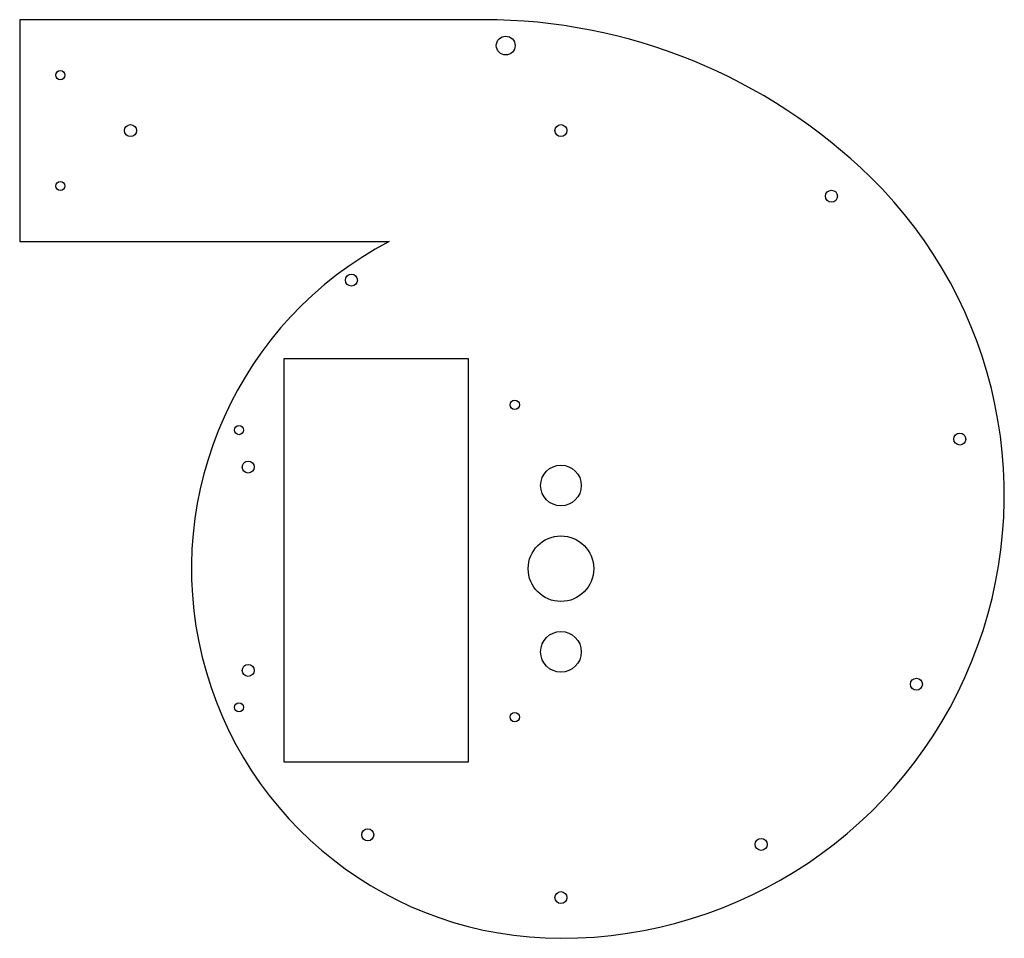
# Model space of a CAD drawing. Units: millimetres. Extents: x -293 to 240, y -200 to 297.
import ezdxf

# ---------------------------------------------------------------- set-up
doc = ezdxf.new("R2010")
doc.units = ezdxf.units.MM

msp = doc.modelspace()

# ---------------------------------------------------------------- linework, layer by layer
at = {"color": 7, "linetype": 'Continuous', "lineweight": 25}
for p, q in [((-41.91, 297.06), (-293.01, 297.06)), ((-293.01, 297.06), (-293.01, 177.06)), ((-293.01, 177.06), (-93.01, 177.06)), ((-150, 113.5), (-150, -104.5)), ((-50, 113.5), (-150, 113.5)), ((-50, -104.5), (-50, 113.5)), ((-150, -104.5), (-50, -104.5))]:
    msp.add_line(p, q, dxfattribs=at)
for centre, radius in [((-29.91, 283.06), 5.1), ((-271.01, 267.06), 2.5), ((-233.01, 237.06), 3.25), ((0, 237.06), 3.25), ((-271.01, 207.06), 2.5), ((146.43, 201.54), 3.25), ((-113.44, 156.14), 3.25), ((-25, 88.7), 2.5), ((-174.29, 75.01), 2.5), ((215.9, 70.15), 3.25), ((-169.29, 55.01), 3.25), ((0, 45), 11), ((0, 0), 17.75), ((0, -45), 11), ((-169.29, -55.01), 3.25), ((192.39, -62.51), 3.25), ((-174.29, -75.01), 2.5), ((-25, -80.3), 2.5), ((-104.63, -144.01), 3.25), ((108.37, -149.16), 3.25), ((0, -178), 3.25)]:
    msp.add_circle(centre, radius, dxfattribs=at)
for centre, radius, start, end in [((-41.91, -2.94), 300, 45.6995, 90), ((0, 40), 240, 270, 45.6995), ((0, 0), 200, 117.7123, 270)]:
    msp.add_arc(centre, radius, start, end, dxfattribs=at)

doc.saveas('drawing.dxf')
